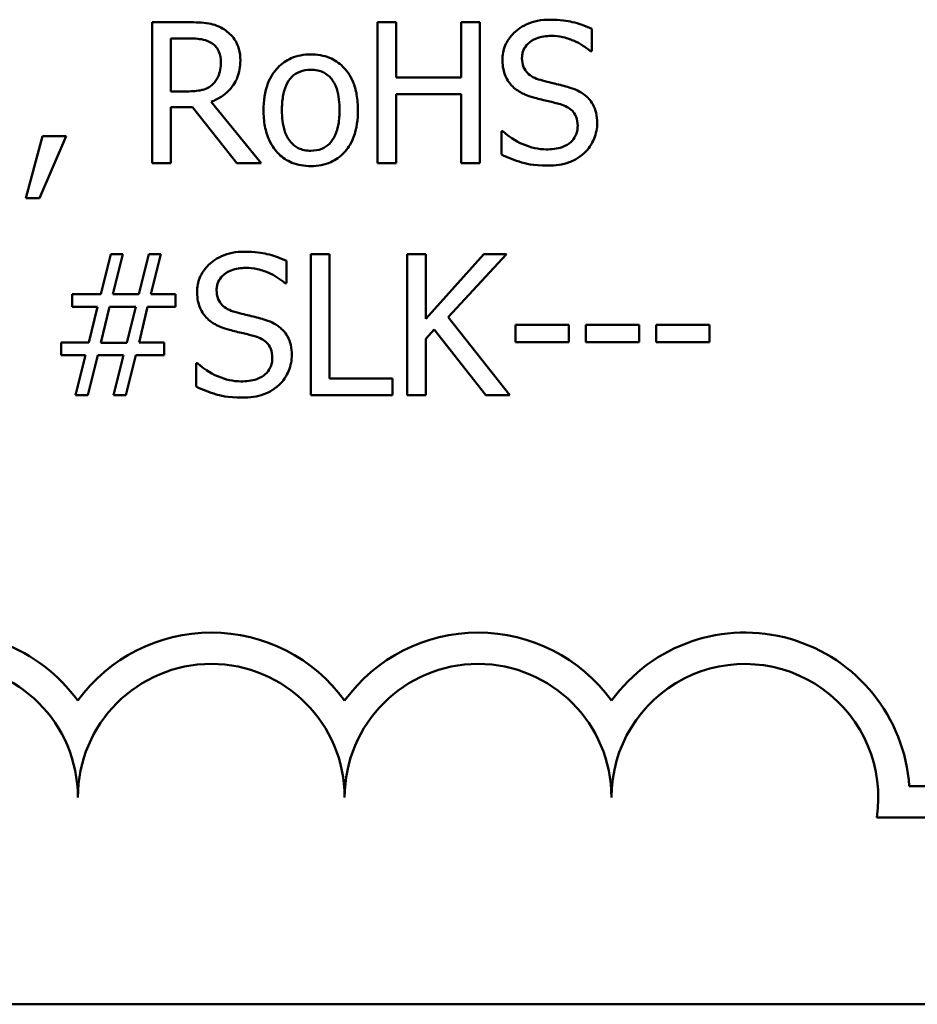
# Model space of a CAD drawing. Units: inches. Extents: x 0.05 to 2.15, y 0.02 to 1.67.
# Drawn here: x 1.78 to 1.82, y 0.46 to 0.51 of the extents above; entities that cross this region are included whole.
import ezdxf

# ---------------------------------------------------------------- set-up
doc = ezdxf.new("R2010")
doc.units = ezdxf.units.IN
doc.header["$LTSCALE"] = 0.1
doc.header["$MEASUREMENT"] = 0
doc.layers.add('Visible (ANSI)', color=7, linetype='Continuous', lineweight=50)

msp = doc.modelspace()

# ---------------------------------------------------------------- linework, layer by layer
at = {"layer": 'Visible (ANSI)'}
for p, q in [((1.784243251100588, 0.5141208197683341), (1.782353461790951, 0.5141208197683341)), ((1.782353461790951, 0.5141208197683341), (1.782353461790951, 0.5067874864095528)), ((1.795059026394739, 0.5141208197683341), (1.79408441807153, 0.5141208197683341)), ((1.79408441807153, 0.5141208197683341), (1.79408441807153, 0.5067874864095528)), ((1.795059026394739, 0.5112445366681313), (1.795059026394739, 0.5141208197683341)), ((1.799409107447112, 0.5141208197683341), (1.798434499123902, 0.5141208197683341)), ((1.798434499123902, 0.5141208197683341), (1.798434499123902, 0.5112445366681313)), ((1.799409107447112, 0.5067874864095528), (1.799409107447112, 0.5141208197683341)), ((1.805232986451654, 0.5126113654140954), (1.805232986451654, 0.513776141215004)), ((1.78332807011416, 0.5105195231594025), (1.78332807011416, 0.5132769515860433)), ((1.78332807011416, 0.5132769515860433), (1.784296735703691, 0.5132769515860433)), ((1.805161673647517, 0.5126113654140954), (1.805232986451654, 0.5126113654140954)), ((1.798434499123902, 0.5112445366681313), (1.795059026394739, 0.5112445366681313)), ((1.784183823763807, 0.5105195231594025), (1.78332807011416, 0.5105195231594025)), ((1.788028772453541, 0.5067874864095528), (1.785419912368853, 0.509978734394695)), ((1.795059026394739, 0.5067874864095528), (1.795059026394739, 0.510376897551128)), ((1.795059026394739, 0.510376897551128), (1.798434499123902, 0.510376897551128)), ((1.798434499123902, 0.510376897551128), (1.798434499123902, 0.5067874864095528)), ((1.78332807011416, 0.5067874864095528), (1.78332807011416, 0.5097053686455022)), ((1.78332807011416, 0.5097053686455022), (1.784445304045644, 0.5097053686455022)), ((1.784445304045644, 0.5097053686455022), (1.786762970180105, 0.5067874864095528)), ((1.800603596916411, 0.5084514518394221), (1.800532284112274, 0.5084514518394221)), ((1.800532284112274, 0.5084514518394221), (1.800532284112274, 0.5072272487017325)), ((1.776636551992614, 0.5081899715575854), (1.775768912875611, 0.5049630671703744)), ((1.776487983650661, 0.5049630671703744), (1.777866697863982, 0.5081899715575854)), ((1.777866697863982, 0.5081899715575854), (1.776636551992614, 0.5081899715575854)), ((1.782353461790951, 0.5067874864095528), (1.78332807011416, 0.5067874864095528)), ((1.786762970180105, 0.5067874864095528), (1.788028772453541, 0.5067874864095528)), ((1.79408441807153, 0.5067874864095528), (1.795059026394739, 0.5067874864095528)), ((1.798434499123902, 0.5067874864095528), (1.799409107447112, 0.5067874864095528)), ((1.775768912875611, 0.5049630671703744), (1.776487983650661, 0.5049630671703744)), ((1.780190306732121, 0.5020466800201971), (1.779673288902126, 0.4999667232328604)), ((1.780826179235678, 0.5020466800201971), (1.780190306732121, 0.5020466800201971)), ((1.780309161405683, 0.4999667232328604), (1.780826179235678, 0.5020466800201971)), ((1.78216923704693, 0.5020466800201971), (1.781652219216935, 0.4999667232328604)), ((1.782805109550487, 0.5020466800201971), (1.78216923704693, 0.5020466800201971)), ((1.782288091720492, 0.4999667232328604), (1.782805109550487, 0.5020466800201971)), ((1.789336173862724, 0.5005372256659585), (1.789336173862724, 0.501702001466867)), ((1.790613861603517, 0.5020466800201971), (1.790613861603517, 0.4947133466614158)), ((1.791588469926726, 0.5020466800201971), (1.790613861603517, 0.5020466800201971)), ((1.791588469926726, 0.4955809857784191), (1.791588469926726, 0.5020466800201971)), ((1.796604137151046, 0.5020466800201971), (1.795629528827837, 0.5020466800201971)), ((1.795629528827837, 0.5020466800201971), (1.795629528827837, 0.4947133466614158)), ((1.796604137151046, 0.4986771500247117), (1.796604137151046, 0.5020466800201971)), ((1.799611160392167, 0.5020466800201971), (1.796604137151046, 0.4986771500247117)), ((1.797762970218277, 0.4987722337635614), (1.800799707127788, 0.5020466800201971)), ((1.800799707127788, 0.5020466800201971), (1.799611160392167, 0.5020466800201971)), ((1.789264861058587, 0.5005372256659585), (1.789336173862724, 0.5005372256659585)), ((1.779673288902126, 0.4999667232328604), (1.778187605482599, 0.4999667232328604)), ((1.778187605482599, 0.4999667232328604), (1.778187605482599, 0.4993011370609127)), ((1.781652219216935, 0.4999667232328604), (1.780309161405683, 0.4999667232328604)), ((1.783559836727606, 0.4999667232328604), (1.782288091720492, 0.4999667232328604)), ((1.783559836727606, 0.4993011370609127), (1.783559836727606, 0.4999667232328604)), ((1.778187605482599, 0.4993011370609127), (1.779500949625461, 0.4993011370609127)), ((1.779500949625461, 0.4993011370609127), (1.779055244599603, 0.4974529468870221)), ((1.779679231635804, 0.4974410614196659), (1.780136822129018, 0.4993130225282689)), ((1.780136822129018, 0.4993130225282689), (1.781497708141304, 0.4993130225282689)), ((1.781497708141304, 0.4993130225282689), (1.78104011764809, 0.4974410614196659)), ((1.781670047417969, 0.4974529468870221), (1.782115752443827, 0.4993011370609127)), ((1.782115752443827, 0.4993011370609127), (1.783559836727606, 0.4993011370609127)), ((1.800977989138131, 0.4947133466614158), (1.797762970218277, 0.4987722337635614)), ((1.796604137151046, 0.4976431143647214), (1.79703201397587, 0.498124475792648)), ((1.79703201397587, 0.498124475792648), (1.799712186864695, 0.4947133466614158)), ((1.80126324035468, 0.4983681278734503), (1.80126324035468, 0.4974767178217345)), ((1.804038496982355, 0.4983681278734503), (1.80126324035468, 0.4983681278734503)), ((1.804038496982355, 0.4974767178217345), (1.804038496982355, 0.4983681278734503)), ((1.807699220928068, 0.4983681278734503), (1.804923964300393, 0.4983681278734503)), ((1.804923964300393, 0.4983681278734503), (1.804923964300393, 0.4974767178217345)), ((1.807699220928068, 0.4974767178217345), (1.807699220928068, 0.4983681278734503)), ((1.808584688246106, 0.4983681278734503), (1.808584688246106, 0.4974767178217345)), ((1.811359944873781, 0.4983681278734503), (1.808584688246106, 0.4983681278734503)), ((1.811359944873781, 0.4974767178217345), (1.811359944873781, 0.4983681278734503)), ((1.796604137151046, 0.4947133466614158), (1.796604137151046, 0.4976431143647214)), ((1.779055244599603, 0.4974529468870221), (1.777611160315823, 0.4974529468870221)), ((1.777611160315823, 0.4974529468870221), (1.777611160315823, 0.4967873607150743)), ((1.78104011764809, 0.4974410614196659), (1.779679231635804, 0.4974410614196659)), ((1.78298339156083, 0.4974529468870221), (1.781670047417969, 0.4974529468870221)), ((1.78298339156083, 0.4967873607150743), (1.78298339156083, 0.4974529468870221)), ((1.80126324035468, 0.4974767178217345), (1.804038496982355, 0.4974767178217345)), ((1.804923964300393, 0.4974767178217345), (1.807699220928068, 0.4974767178217345)), ((1.808584688246106, 0.4974767178217345), (1.811359944873781, 0.4974767178217345)), ((1.777611160315823, 0.4967873607150743), (1.778882905322938, 0.4967873607150743)), ((1.778882905322938, 0.4967873607150743), (1.778365887492943, 0.4947133466614158)), ((1.7790017599965, 0.4947133466614158), (1.779518777826495, 0.4967873607150743)), ((1.779518777826495, 0.4967873607150743), (1.780861835637747, 0.4967873607150743)), ((1.780861835637747, 0.4967873607150743), (1.780344817807751, 0.4947133466614158)), ((1.780980690311309, 0.4947133466614158), (1.781497708141304, 0.4967873607150743)), ((1.781497708141304, 0.4967873607150743), (1.78298339156083, 0.4967873607150743)), ((1.784706784327481, 0.4963773120912851), (1.784635471523343, 0.4963773120912851)), ((1.784635471523343, 0.4963773120912851), (1.784635471523343, 0.4951531089535955)), ((1.794862916183362, 0.4955809857784191), (1.791588469926726, 0.4955809857784191)), ((1.794862916183362, 0.4947133466614158), (1.794862916183362, 0.4955809857784191)), ((1.778365887492943, 0.4947133466614158), (1.7790017599965, 0.4947133466614158)), ((1.780344817807751, 0.4947133466614158), (1.780980690311309, 0.4947133466614158)), ((1.790613861603517, 0.4947133466614158), (1.794862916183362, 0.4947133466614158)), ((1.795629528827837, 0.4947133466614158), (1.796604137151046, 0.4947133466614158)), ((1.799712186864695, 0.4947133466614158), (1.800977989138131, 0.4947133466614158)), ((1.821762398382196, 0.4743592894717394), (1.840982430635125, 0.4743592894717394)), ((1.840982430635125, 0.4727261767732561), (1.820069187178189, 0.4727261767732561)), ((2.055671257783692, 0.4630075217566083), (1.520115702228137, 0.4630075217566083))]:
    msp.add_line(p, q, dxfattribs=at)
for centre, radius, start, end in [((1.771537986190681, 0.4737766420035076), 0.0085775571427298, 35.94251469295139, 169.0242400062516), ((1.78542687507957, 0.4737766420035076), 0.0085775571429895, 35.94251469294998, 144.0574853083085), ((1.799315763968459, 0.4737766420035076), 0.0085775571429087, 35.94251469295056, 144.0574853066596), ((1.813204652857347, 0.4737766420035076), 0.0085775571428517, 3.894927878370825, 144.0574853071714), ((1.771537986190681, 0.4737766420035076), 0.0069444444442464, 0, 180), ((1.78542687507957, 0.4737766420035076), 0.0069444444446426, 0, 180), ((1.799315763968459, 0.4737766420035076), 0.0069444444442464, 0, 180), ((1.813204652857347, 0.4737766420035075), 0.0069444444444444, 351.2996422013255, 180)]:
    msp.add_arc(centre, radius, start, end, dxfattribs=at)
for points, knots in [([(1.786109269475513, 0.5137345420792573), (1.785984023721831, 0.5138154701047134), (1.785852170851953, 0.5138844079713154), (1.785578960994331, 0.513991490223204), (1.785440581402712, 0.5140295595428681), (1.784950208337977, 0.5141084307350982), (1.784595600029602, 0.5141208197683341), (1.784243251100588, 0.5141208197683341)], [-0.044288582218654, -0.044288582218654, -0.044288582218654, -0.044288582218654, -0.0340619957987497, -0.0340619957987497, -0.0241640895517612, -0.0241640895517612, 0, 0, 0, 0]), ([(1.80305200319179, 0.5142515599092523), (1.802837998896974, 0.5142515599092523), (1.802623783647504, 0.514233652660503), (1.802219622358793, 0.5141535742858283), (1.802031087813578, 0.5140952224021663), (1.801508548667875, 0.5138585935642963), (1.801275546220559, 0.5136570029956362), (1.800957471233832, 0.513325880284992), (1.800822524468629, 0.5131284700797597), (1.800629938388834, 0.5126653628297665), (1.800585768715377, 0.5124132065511244), (1.800585768715377, 0.5121537749208814)], [-0.0656066201923238, -0.0656066201923238, -0.0656066201923238, -0.0656066201923238, -0.0571255393710315, -0.0571255393710315, -0.0492795729238439, -0.0492795729238439, -0.0343951095948272, -0.0343951095948272, -0.0177918212020705, -0.0177918212020705, 0, 0, 0, 0]), ([(1.805232986451654, 0.513776141215004), (1.804909529504427, 0.5139358224927494), (1.804568859100674, 0.5140512812360959), (1.803982161485103, 0.5141820127700001), (1.803591236462311, 0.5142515599092523), (1.80305200319179, 0.5142515599092523)], [-0.0924757936644185, -0.0924757936644185, -0.0924757936644185, -0.0924757936644185, -0.0369806176923295, -0.0369806176923295, 0, 0, 0, 0]), ([(1.786941252190448, 0.5121300039861689), (1.786941252190448, 0.5123350202629374), (1.786920110511228, 0.5125430379382403), (1.786825608484125, 0.5128813547710771), (1.786761440691488, 0.513043935710549), (1.786496480232464, 0.5134301598649209), (1.786318922042749, 0.5135990742665819), (1.786109269475513, 0.5137345420792573)], [-0.0531747902243276, -0.0531747902243276, -0.0531747902243276, -0.0531747902243276, -0.0321208607830075, -0.0321208607830075, -0.0171183328064788, -0.0171183328064788, 0, 0, 0, 0]), ([(1.784296735703691, 0.5132769515860433), (1.784460862824802, 0.5132769515860433), (1.784763998677111, 0.5132699808875407), (1.78517540008654, 0.5131754750411681), (1.785325908253294, 0.513116467479564), (1.7854615115046, 0.5130273567715627)], [-0.0289524138538247, -0.0289524138538247, -0.0289524138538247, -0.0289524138538247, -0.0111279286787721, -0.0111279286787721, 0, 0, 0, 0]), ([(1.7854615115046, 0.5130273567715627), (1.785543994888821, 0.5129716804872131), (1.785618165547101, 0.5129062269667358), (1.785754535861215, 0.512740720167781), (1.785799080880686, 0.5126540103473598), (1.785898082923168, 0.5124140743916062), (1.785925044731492, 0.5122338215621993), (1.785925044731492, 0.5120527484483536)], [-0.0224487530301517, -0.0224487530301517, -0.0224487530301517, -0.0224487530301517, -0.0177938730348085, -0.0177938730348085, -0.0124179941475394, -0.0124179941475394, 0, 0, 0, 0]), ([(1.801601976174332, 0.5122548013934092), (1.801601976174332, 0.5123286927237336), (1.801608394364463, 0.5124023044046654), (1.801636261554379, 0.5125437782788991), (1.801656750778837, 0.5126106645240344), (1.801737887605356, 0.5127973417425272), (1.801814900555566, 0.512903588716656), (1.80201643792396, 0.513097440337163), (1.802161681891898, 0.5132011086505671), (1.802600641283781, 0.5133735411481926), (1.802860990101838, 0.5134076917269615), (1.803117373262249, 0.5134076917269615)], [-0.0602450713917615, -0.0602450713917615, -0.0602450713917615, -0.0602450713917615, -0.0528070765967171, -0.0528070765967171, -0.0457309468863127, -0.0457309468863127, -0.0323184379180374, -0.0323184379180374, -0.0175827571410043, -0.0175827571410043, 0, 0, 0, 0]), ([(1.803117373262249, 0.5134076917269615), (1.803323826815832, 0.5134076917269615), (1.803528136183964, 0.5133865987943875), (1.803990521179191, 0.513286262838899), (1.804187762141994, 0.5132046873053576), (1.804617630995918, 0.5130117541596095), (1.804915090342068, 0.5128370518292527), (1.805161673647517, 0.5126113654140954)], [-0.0396326065658356, -0.0396326065658356, -0.0396326065658356, -0.0396326065658356, -0.0323420868261611, -0.0323420868261611, -0.0229243649922787, -0.0229243649922787, 0, 0, 0, 0]), ([(1.790607918869838, 0.5124449688711085), (1.790428562338908, 0.5124449688711085), (1.790249434827079, 0.5124298893820899), (1.789908391860252, 0.5123634267642952), (1.789748186570133, 0.512314792559863), (1.789324758204316, 0.5121295268581257), (1.789090102679949, 0.5119611631460258), (1.78871154082681, 0.511564919865399), (1.788519188698298, 0.5113060336850243), (1.78820646192162, 0.5104904535626265), (1.788147627127103, 0.5100081258416514), (1.788147627127103, 0.5095389721025152)], [-0.1297342897566606, -0.1297342897566606, -0.1297342897566606, -0.1297342897566606, -0.1101926460816791, -0.1101926460816791, -0.0918793083166901, -0.0918793083166901, -0.0598389261272111, -0.0598389261272111, -0.0321745634299663, -0.0321745634299663, 0, 0, 0, 0]), ([(1.793062267878896, 0.5095389721025152), (1.793062267878896, 0.5098100056697172), (1.793043056353995, 0.5100842633059401), (1.792953733478163, 0.5105867911822941), (1.792889488382404, 0.5108187833145094), (1.792649552279234, 0.5113817498682413), (1.792463960546423, 0.5116230918072857), (1.792078172237413, 0.5120045192776838), (1.791846773062248, 0.5121594437714433), (1.791273966007606, 0.5123936794636831), (1.790942906837045, 0.5124449688711085), (1.790607918869838, 0.5124449688711085)], [-0.0844721222810737, -0.0844721222810737, -0.0844721222810737, -0.0844721222810737, -0.071564335446477, -0.071564335446477, -0.0601701385400437, -0.0601701385400437, -0.0424305747517096, -0.0424305747517096, -0.0229734747910526, -0.0229734747910526, 0, 0, 0, 0]), ([(1.785419912368853, 0.509978734394695), (1.785600765095056, 0.5100461710044657), (1.785774366447271, 0.5101304020133463), (1.786091302291846, 0.5103338590447568), (1.78623263875688, 0.5104492079413236), (1.786609397558585, 0.5108432746587744), (1.786724969237892, 0.5110900758414766), (1.786894584279067, 0.5115072111545926), (1.786941252190448, 0.511817481761146), (1.786941252190448, 0.5121300039861689)], [-0.0407035947197361, -0.0407035947197361, -0.0407035947197361, -0.0407035947197361, -0.0356647852132462, -0.0356647852132462, -0.0308720763027007, -0.0308720763027007, -0.0214327741920675, -0.0214327741920675, 0, 0, 0, 0]), ([(1.785925044731492, 0.5120527484483536), (1.785925044731492, 0.5119151499270871), (1.78591512747599, 0.511775806650002), (1.785865703069937, 0.5115041745270493), (1.785829602795529, 0.5113900300363998), (1.78572021206451, 0.5111432520487702), (1.785627938409082, 0.5110121384256893), (1.785509053374024, 0.5108998581148012)], [-0.0257664375702834, -0.0257664375702834, -0.0257664375702834, -0.0257664375702834, -0.0185122451266772, -0.0185122451266772, -0.0112145642423077, -0.0112145642423077, 0, 0, 0, 0]), ([(1.800585768715377, 0.5121537749208814), (1.800585768715377, 0.5117597440043125), (1.800665119378687, 0.5115168078489623), (1.800793948067531, 0.5111828968910507), (1.800908368220968, 0.5109934291721095), (1.801061187409625, 0.5108285453106639)], [-0.0245451645258812, -0.0245451645258812, -0.0245451645258812, -0.0245451645258812, -0.0154176003773619, -0.0154176003773619, 0, 0, 0, 0]), ([(1.802558756296507, 0.511113796527213), (1.802425742636181, 0.5111496078973011), (1.802294389749318, 0.5111979374815089), (1.802066013781622, 0.5113212309910528), (1.80196732667106, 0.5113921294276932), (1.801815886216815, 0.5115466924696702), (1.801739631914859, 0.5116424538367136), (1.801624040766302, 0.5119332556760972), (1.801601976174332, 0.5120947051996115), (1.801601976174332, 0.5122548013934092)], [-0.0501580657731241, -0.0501580657731241, -0.0501580657731241, -0.0501580657731241, -0.0349148319686351, -0.0349148319686351, -0.0214478670196909, -0.0214478670196909, -0.0109793969706363, -0.0109793969706363, 0, 0, 0, 0]), ([(1.789104407249278, 0.5095389721025152), (1.789104407249278, 0.5097786245676578), (1.789119172394476, 0.5100262067233765), (1.789192302410984, 0.5104566382795372), (1.789243940710217, 0.5106524874517379), (1.789400016968698, 0.5110024357522622), (1.789497613659863, 0.5111496754010005), (1.789742093709368, 0.5113926856976913), (1.789876637647839, 0.5114822140032887), (1.790212969436319, 0.5116190104441561), (1.790409709050992, 0.5116486425582424), (1.790607918869838, 0.5116486425582424)], [-0.066153827992103, -0.066153827992103, -0.066153827992103, -0.066153827992103, -0.0502641175036684, -0.0502641175036684, -0.0372261472755665, -0.0372261472755665, -0.0248928885806876, -0.0248928885806876, -0.0135932293764829, -0.0135932293764829, 0, 0, 0, 0]), ([(1.790607918869838, 0.5116486425582424), (1.79072829502504, 0.5116486425582424), (1.790848786817531, 0.5116377132356806), (1.791074885091531, 0.511588300516093), (1.791179381654539, 0.511552359744087), (1.791426349995268, 0.5114270404055555), (1.791553060330897, 0.511324615798118), (1.791766969043006, 0.5110734580704247), (1.791874554372654, 0.5109018559009066), (1.792071625027135, 0.5103013631596701), (1.792105487756721, 0.5099032856644865), (1.792105487756721, 0.5095389721025152)], [-0.0873430040365172, -0.0873430040365172, -0.0873430040365172, -0.0873430040365172, -0.0739690539177729, -0.0739690539177729, -0.0616330848128103, -0.0616330848128103, -0.0432040298251907, -0.0432040298251907, -0.0249846240799937, -0.0249846240799937, 0, 0, 0, 0]), ([(1.804062267917068, 0.5107275188381362), (1.803827398357853, 0.5107979797059005), (1.803553621620668, 0.5108670859760879), (1.803235937898144, 0.5109428251417228), (1.802869417534362, 0.511030156963175), (1.802558756296507, 0.511113796527213)], [-0.0870538321199758, -0.0870538321199758, -0.0870538321199758, -0.0870538321199758, -0.0220637945312262, -0.0220637945312262, 0, 0, 0, 0]), ([(1.785509053374024, 0.5108998581148012), (1.78543243734394, 0.510823242084717), (1.785346655558095, 0.5107588910675115), (1.78511417192955, 0.5106335203149454), (1.784991814119133, 0.5106049338373185), (1.78469545894709, 0.510539368533769), (1.784435646821215, 0.5105195231594025), (1.784183823763807, 0.5105195231594025)], [-0.0232548237598941, -0.0232548237598941, -0.0232548237598941, -0.0232548237598941, -0.0207997700190172, -0.0207997700190172, -0.0172700252770383, -0.0172700252770383, 0, 0, 0, 0]), ([(1.801061187409625, 0.5108285453106639), (1.801215680385029, 0.5106661296185728), (1.801392966603885, 0.5105343918276684), (1.801694103771086, 0.5103823324660127), (1.801912552642599, 0.5102766653309241), (1.802273505079958, 0.5101807873397507)], [-0.076333647019785, -0.076333647019785, -0.076333647019785, -0.076333647019785, -0.0256125184593542, -0.0256125184593542, 0, 0, 0, 0]), ([(1.805518237668204, 0.5088793286642456), (1.805518237668204, 0.5090540668723318), (1.805501046433009, 0.5092287928602741), (1.805422801888322, 0.5095558358394155), (1.805365910460234, 0.5097057737710803), (1.805155726677025, 0.5100800175910428), (1.804996006313535, 0.5102308447459989), (1.80463455313068, 0.5105127943474678), (1.804349512944052, 0.5106393097353616), (1.804062267917068, 0.5107275188381362)], [-0.0449623605144761, -0.0449623605144761, -0.0449623605144761, -0.0449623605144761, -0.0379152972121614, -0.0379152972121614, -0.0314023587172989, -0.0314023587172989, -0.0206071832578828, -0.0206071832578828, 0, 0, 0, 0]), ([(1.802273505079958, 0.5101807873397507), (1.802494963004473, 0.5101246430771976), (1.802753761432968, 0.5100603119255341), (1.803186009863771, 0.5099602122889272), (1.803392887548689, 0.5099057759075273), (1.803598734690176, 0.5098479942537768)], [-0.0304280922682903, -0.0304280922682903, -0.0304280922682903, -0.0304280922682903, -0.0146626165336395, -0.0146626165336395, 0, 0, 0, 0]), ([(1.788147627127103, 0.5095389721025152), (1.788147627127103, 0.5092590932475872), (1.788169014654163, 0.5089765030847174), (1.788268122634738, 0.5084566761465643), (1.788339538200167, 0.5082171609646589), (1.788594473091771, 0.5076575976557473), (1.78878166996804, 0.5074238487316043), (1.789140896482482, 0.5070668386302638), (1.78936894951509, 0.5069150574353362), (1.789938868853313, 0.5066832130641414), (1.790272125637077, 0.5066329753339219), (1.790607918869838, 0.5066329753339219)], [-0.0802863858433467, -0.0802863858433467, -0.0802863858433467, -0.0802863858433467, -0.0683653502255523, -0.0683653502255523, -0.0577510361519027, -0.0577510361519027, -0.0421825261956109, -0.0421825261956109, -0.0230286999027792, -0.0230286999027792, 0, 0, 0, 0]), ([(1.790607918869838, 0.5074293016467881), (1.790491331610873, 0.5074293016467881), (1.790374738259044, 0.5074398467041882), (1.790155140142079, 0.5074872352399873), (1.790053316481286, 0.5075217590593379), (1.789807181209963, 0.5076441267111657), (1.789678987626216, 0.5077462268377929), (1.789412088188689, 0.508054386889993), (1.78931781155703, 0.5082588147565925), (1.789140589975118, 0.5087814139574626), (1.789104407249278, 0.5091742356045194), (1.789104407249278, 0.5095389721025152)], [-0.0584410719513049, -0.0584410719513049, -0.0584410719513049, -0.0584410719513049, -0.0522771845354724, -0.0522771845354724, -0.0465649242126813, -0.0465649242126813, -0.0377462777713928, -0.0377462777713928, -0.025013629032561, -0.025013629032561, 0, 0, 0, 0]), ([(1.790607918869838, 0.5066329753339219), (1.790791519419273, 0.5066329753339219), (1.790975067605925, 0.5066483221198345), (1.791323180048109, 0.5067163791623662), (1.791486244526695, 0.506766088706447), (1.791907114891347, 0.5069521970618732), (1.792137383460211, 0.5071179655329534), (1.792502627492824, 0.5075034001570853), (1.792693019000554, 0.5077580999722532), (1.793004554369402, 0.5085797124163571), (1.793062267878896, 0.5090671906746258), (1.793062267878896, 0.5095389721025152)], [-0.1342588901098667, -0.1342588901098667, -0.1342588901098667, -0.1342588901098667, -0.11313330387208, -0.11313330387208, -0.0934485696284192, -0.0934485696284192, -0.0601876801466152, -0.0601876801466152, -0.0323547703246658, -0.0323547703246658, 0, 0, 0, 0]), ([(1.792105487756721, 0.5095389721025152), (1.792105487756721, 0.5092991850421719), (1.792090371981907, 0.5090518274384122), (1.792015732209103, 0.5086203967062138), (1.791962974217721, 0.5084241784411045), (1.791783461563331, 0.5080270864424409), (1.791670758109924, 0.5078908372403708), (1.79146134112942, 0.507683196943363), (1.791327933236895, 0.507594159271161), (1.790995958541066, 0.5074587784555368), (1.790802863979373, 0.5074293016467881), (1.790607918869838, 0.5074293016467881)], [-0.0501861712723134, -0.0501861712723134, -0.0501861712723134, -0.0501861712723134, -0.0410902645100672, -0.0410902645100672, -0.0335885267216524, -0.0335885267216524, -0.024580458809396, -0.024580458809396, -0.0133693356118659, -0.0133693356118659, 0, 0, 0, 0]), ([(1.803598734690176, 0.5098479942537768), (1.803722570960693, 0.509811940656031), (1.803846092007434, 0.509765009162269), (1.804056427922175, 0.5096502886683733), (1.804147167840337, 0.5095858071200301), (1.804286068381212, 0.5094436560812197), (1.804362625970715, 0.5093473487945221), (1.804479678712386, 0.5090523747073185), (1.804502030209247, 0.5088878226524374), (1.804502030209247, 0.5087248175886149)], [-0.0504803006138379, -0.0504803006138379, -0.0504803006138379, -0.0504803006138379, -0.0350062761484054, -0.0350062761484054, -0.021750123954322, -0.021750123954322, -0.0111788872769448, -0.0111788872769448, 0, 0, 0, 0]), ([(1.804852651496256, 0.5073223324405821), (1.804961676570709, 0.5074231292075299), (1.805057931891868, 0.5075349377094197), (1.805227520784424, 0.5077837022936056), (1.805297733479767, 0.5079174647395323), (1.805462026585243, 0.5083226505638687), (1.805518237668204, 0.5085956777890936), (1.805518237668204, 0.5088793286642456)], [-0.040233839061574, -0.040233839061574, -0.040233839061574, -0.040233839061574, -0.0299851790961269, -0.0299851790961269, -0.0194527770179272, -0.0194527770179272, 0, 0, 0, 0]), ([(1.802867778447769, 0.5075006144509252), (1.802463118160272, 0.5075006144509252), (1.802068412826647, 0.507596827609086), (1.801439032666876, 0.507854719967236), (1.801027450848529, 0.508053761730274), (1.800603596916411, 0.5084514518394221)], [-0.0983583353295445, -0.0983583353295445, -0.0983583353295445, -0.0983583353295445, -0.0398596481489083, -0.0398596481489083, 0, 0, 0, 0]), ([(1.804502030209247, 0.5087248175886149), (1.804502030209247, 0.5086349269240337), (1.804493835697437, 0.5085453008798725), (1.804457709455054, 0.5083744799228109), (1.804431245485173, 0.5082945152825857), (1.804332515138583, 0.5080870203609262), (1.804244866295202, 0.5079742437805871), (1.804038571695768, 0.507788980973554), (1.803900175281287, 0.5076929661787749), (1.803431606710611, 0.5075294202411708), (1.803141127192397, 0.5075006144509252), (1.802867778447769, 0.5075006144509252)], [-0.0707658694223842, -0.0707658694223842, -0.0707658694223842, -0.0707658694223842, -0.0604171933484306, -0.0604171933484306, -0.0506661592920858, -0.0506661592920858, -0.0339645111849844, -0.0339645111849844, -0.0187462569065871, -0.0187462569065871, 0, 0, 0, 0]), ([(1.802939091251906, 0.5066567462686344), (1.803334456300385, 0.5066567462686344), (1.803725959880169, 0.5067013442947209), (1.804205382915294, 0.5068867212016358), (1.80452003464297, 0.507017903456219), (1.804852651496256, 0.5073223324405821)], [-0.0994585866635432, -0.0994585866635432, -0.0994585866635432, -0.0994585866635432, -0.0309227347463882, -0.0309227347463882, 0, 0, 0, 0]), ([(1.800532284112274, 0.5072272487017325), (1.80087131349836, 0.5070638610457873), (1.801223471219781, 0.5069305784403287), (1.80174290269892, 0.5067758541699467), (1.802161111311088, 0.5066567462686344), (1.802939091251906, 0.5066567462686344)], [-0.174569144723198, -0.174569144723198, -0.174569144723198, -0.174569144723198, -0.0533538643413251, -0.0533538643413251, 0, 0, 0, 0]), ([(1.787155190602859, 0.5021774201611154), (1.786941186308043, 0.5021774201611154), (1.786726971058574, 0.5021595129123662), (1.786322809769863, 0.5020794345376915), (1.786134275224648, 0.5020210826540294), (1.785611736078944, 0.5017844538161594), (1.785378733631629, 0.5015828632474995), (1.785060658644901, 0.5012517405368551), (1.784925711879698, 0.5010543303316229), (1.784733125799903, 0.5005912230816296), (1.784688956126446, 0.5003390668029875), (1.784688956126446, 0.5000796351727443)], [-0.0656066201922687, -0.0656066201922687, -0.0656066201922687, -0.0656066201922687, -0.0571255393709858, -0.0571255393709858, -0.0492795729238084, -0.0492795729238084, -0.0343951095948098, -0.0343951095948098, -0.017791821202064, -0.017791821202064, 0, 0, 0, 0]), ([(1.789336173862724, 0.501702001466867), (1.789012716915497, 0.5018616827446123), (1.788672046511744, 0.5019771414879588), (1.788085348896173, 0.5021078730218632), (1.787694423873381, 0.5021774201611154), (1.787155190602859, 0.5021774201611154)], [-0.0924757936644689, -0.0924757936644689, -0.0924757936644689, -0.0924757936644689, -0.0369806176923361, -0.0369806176923361, 0, 0, 0, 0]), ([(1.785705163585402, 0.5001806616452722), (1.785705163585402, 0.5002545529755968), (1.785711581775533, 0.5003281646565286), (1.785739448965449, 0.5004696385307622), (1.785759938189907, 0.5005365247758976), (1.785841075016425, 0.5007232019943904), (1.785918087966636, 0.5008294489685192), (1.78611962533503, 0.5010233005890261), (1.786264869302967, 0.5011269689024302), (1.786703828694851, 0.5012994014000557), (1.786964177512908, 0.5013335519788245), (1.787220560673319, 0.5013335519788245)], [-0.060245071391749, -0.060245071391749, -0.060245071391749, -0.060245071391749, -0.0528070765966991, -0.0528070765966991, -0.045730946886297, -0.045730946886297, -0.0323184379180335, -0.0323184379180335, -0.0175827571410037, -0.0175827571410037, 0, 0, 0, 0]), ([(1.787220560673319, 0.5013335519788245), (1.787427014226902, 0.5013335519788245), (1.787631323595034, 0.5013124590462505), (1.788093708590261, 0.5012121230907621), (1.788290949553064, 0.5011305475572208), (1.788720818406988, 0.5009376144114726), (1.789018277753137, 0.5007629120811157), (1.789264861058587, 0.5005372256659585)], [-0.0396326065658359, -0.0396326065658359, -0.0396326065658359, -0.0396326065658359, -0.0323420868261593, -0.0323420868261593, -0.0229243649922734, -0.0229243649922734, 0, 0, 0, 0]), ([(1.786661943707577, 0.4990396567790761), (1.78652893004725, 0.4990754681491641), (1.786397577160388, 0.499123797733372), (1.786169201192692, 0.4992470912429158), (1.786070514082129, 0.4993179896795564), (1.785919073627883, 0.499472552721535), (1.785842819325928, 0.4995683140885784), (1.785727228177372, 0.4998591159279603), (1.785705163585402, 0.5000205654514747), (1.785705163585402, 0.5001806616452722)], [-0.0501580657719946, -0.0501580657719946, -0.0501580657719946, -0.0501580657719946, -0.0349148319680396, -0.0349148319680396, -0.0214478670195636, -0.0214478670195636, -0.0109793969706329, -0.0109793969706329, 0, 0, 0, 0]), ([(1.784688956126446, 0.5000796351727443), (1.784688956126446, 0.4996856042561755), (1.784768306789757, 0.499442668100825), (1.7848971354786, 0.4991087571429137), (1.785011555632038, 0.4989192894239726), (1.785164374820694, 0.4987544055625271)], [-0.0245451645258727, -0.0245451645258727, -0.0245451645258727, -0.0245451645258727, -0.0154176003773594, -0.0154176003773594, 0, 0, 0, 0]), ([(1.785164374820694, 0.4987544055625271), (1.785318867796098, 0.4985919898704358), (1.785496154014955, 0.4984602520795314), (1.785797291182155, 0.4983081927178758), (1.786015740053669, 0.4982025255827872), (1.786376692491028, 0.4981066475916136)], [-0.0763336470197789, -0.0763336470197789, -0.0763336470197789, -0.0763336470197789, -0.0256125184593535, -0.0256125184593535, 0, 0, 0, 0]), ([(1.788165455328138, 0.4986533790899993), (1.787930585768923, 0.4987238399577637), (1.787656809031738, 0.498792946227951), (1.787339125309213, 0.4988686853935859), (1.786972604945432, 0.4989560172150381), (1.786661943707577, 0.4990396567790761)], [-0.0870538321200001, -0.0870538321200001, -0.0870538321200001, -0.0870538321200001, -0.0220637945312324, -0.0220637945312324, 0, 0, 0, 0]), ([(1.789621425079273, 0.4968051889161086), (1.789621425079273, 0.4969799271241945), (1.789604233844079, 0.4971546531121369), (1.789525989299392, 0.4974816960912787), (1.789469097871304, 0.4976316340229433), (1.789258914088094, 0.4980058778429057), (1.789099193724605, 0.4981567049978619), (1.78873774054175, 0.4984386545993308), (1.788452700355121, 0.4985651699872247), (1.788165455328138, 0.4986533790899993)], [-0.0449623605145182, -0.0449623605145182, -0.0449623605145182, -0.0449623605145182, -0.0379152972121854, -0.0379152972121854, -0.0314023587173119, -0.0314023587173119, -0.0206071832578823, -0.0206071832578823, 0, 0, 0, 0]), ([(1.786376692491028, 0.4981066475916136), (1.786598150415542, 0.4980505033290605), (1.786856948844037, 0.4979861721773971), (1.78728919727484, 0.4978860725407902), (1.787496074959759, 0.4978316361593903), (1.787701922101245, 0.4977738545056397)], [-0.0304280922682902, -0.0304280922682902, -0.0304280922682902, -0.0304280922682902, -0.0146626165336391, -0.0146626165336391, 0, 0, 0, 0]), ([(1.787701922101245, 0.4977738545056397), (1.787825758371763, 0.4977378009078941), (1.787949279418504, 0.497690869414132), (1.788159615333245, 0.4975761489202363), (1.788250355251407, 0.4975116673718932), (1.788389255792288, 0.4973695163330771), (1.788465813381787, 0.4972732090463789), (1.788582866123456, 0.4969782349591816), (1.788605217620317, 0.4968136829043004), (1.788605217620317, 0.4966506778404779)], [-0.0504803006096033, -0.0504803006096033, -0.0504803006096033, -0.0504803006096033, -0.0350062761461995, -0.0350062761461995, -0.0217501239538518, -0.0217501239538518, -0.011178887276942, -0.011178887276942, 0, 0, 0, 0]), ([(1.788605217620317, 0.4966506778404779), (1.788605217620317, 0.4965607871758968), (1.788597023108507, 0.4964711611317357), (1.788560896866124, 0.496300340174674), (1.788534432896242, 0.4962203755344487), (1.788435702549653, 0.4960128806127894), (1.788348053706272, 0.4959001040324503), (1.788141759106838, 0.4957148412254172), (1.788003362692357, 0.4956188264306381), (1.78753479412168, 0.4954552804930338), (1.787244314603466, 0.4954264747027883), (1.786970965858838, 0.4954264747027883)], [-0.0707658694224501, -0.0707658694224501, -0.0707658694224501, -0.0707658694224501, -0.0604171933484921, -0.0604171933484921, -0.0506661592921325, -0.0506661592921325, -0.0339645111849934, -0.0339645111849934, -0.0187462569065857, -0.0187462569065857, 0, 0, 0, 0]), ([(1.788955838907325, 0.4952481926924452), (1.789064863981779, 0.4953489894593928), (1.789161119302938, 0.4954607979612826), (1.789330708195494, 0.4957095625454687), (1.789400920890837, 0.4958433249913955), (1.789565213996313, 0.4962485108157316), (1.789621425079273, 0.4965215380409566), (1.789621425079273, 0.4968051889161086)], [-0.0402338390615593, -0.0402338390615593, -0.0402338390615593, -0.0402338390615593, -0.0299851790961182, -0.0299851790961182, -0.0194527770179288, -0.0194527770179288, 0, 0, 0, 0]), ([(1.786970965858838, 0.4954264747027883), (1.786566305571342, 0.4954264747027883), (1.786171600237717, 0.4955226878609491), (1.785542220077946, 0.4957805802190992), (1.785130638259599, 0.4959796219821372), (1.784706784327481, 0.4963773120912851)], [-0.0983583353294719, -0.0983583353294719, -0.0983583353294719, -0.0983583353294719, -0.0398596481488976, -0.0398596481488976, 0, 0, 0, 0]), ([(1.784635471523343, 0.4951531089535955), (1.784974500909429, 0.4949897212976503), (1.78532665863085, 0.4948564386921916), (1.78584609010999, 0.4947017144218097), (1.786264298722157, 0.4945826065204975), (1.787042278662976, 0.4945826065204975)], [-0.1745691447231542, -0.1745691447231542, -0.1745691447231542, -0.1745691447231542, -0.0533538643413238, -0.0533538643413238, 0, 0, 0, 0]), ([(1.787042278662976, 0.4945826065204975), (1.787437643711454, 0.4945826065204975), (1.787829147291239, 0.494627204546584), (1.788308570326363, 0.4948125814534988), (1.78862322205404, 0.494943763708082), (1.788955838907325, 0.4952481926924452)], [-0.0994585866635414, -0.0994585866635414, -0.0994585866635414, -0.0994585866635414, -0.0309227347463895, -0.0309227347463895, 0, 0, 0, 0])]:
    msp.add_open_spline(points, degree=3, knots=knots, dxfattribs=at)

doc.saveas('drawing.dxf')
